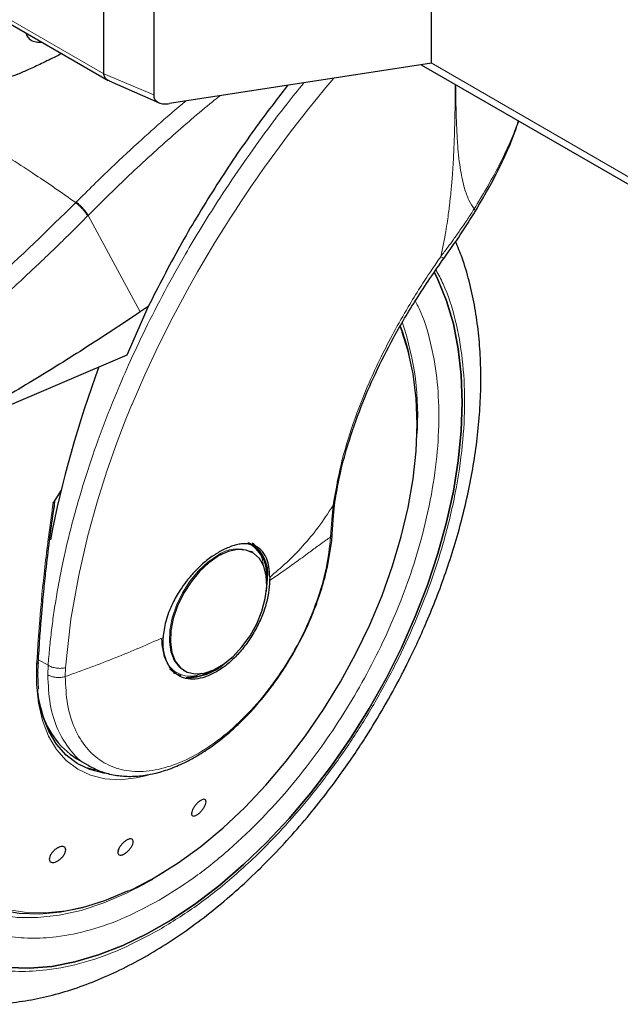
# Model space of a CAD drawing. Units: millimetres. Extents: x 0 to 210, y 0 to 297.
# Drawn here: x 138 to 142, y 91 to 97 of the extents above; entities that cross this region are included whole.
import ezdxf

# ---------------------------------------------------------------- set-up
doc = ezdxf.new("R2010")
doc.units = ezdxf.units.MM

msp = doc.modelspace()

# ---------------------------------------------------------------- linework, layer by layer
at = {"color": 7, "linetype": 'Continuous', "lineweight": 25}
for p, q in [((140.82671, 97.11939), (140.82681, 98.43945)), ((136.59335, 98.279), (138.79076, 97.01046)), ((138.76268, 97.05273), (138.76268, 98.07794)), ((139.07781, 97.85193), (139.07781, 96.92032)), ((140.82676, 97.1194), (139.17767, 96.86432)), ((140.76207, 97.1094), (142.33185, 96.20318)), ((138.76293, 97.0481), (138.76268, 97.05273)), ((138.76895, 97.03051), (138.76293, 97.0481)), ((138.78069, 97.0174), (138.76895, 97.03051)), ((138.79893, 97.00742), (138.78069, 97.0174)), ((138.79582, 97.00781), (139.11173, 96.8698)), ((139.04264, 95.58464), (138.90803, 95.27872)), ((139.04264, 95.58464), (138.99156, 95.55073)), ((138.90803, 95.27872), (137.60721, 94.72115)), ((138.49458, 94.42753), (138.44391, 94.34786)), ((138.4455, 94.29068), (138.45439, 94.35643)), ((140.21004, 94.26727), (140.21894, 94.35258)), ((140.20206, 94.15108), (140.21013, 94.26857)), ((139.68996, 94.08666), (139.67935, 94.09278)), ((139.69471, 94.03773), (139.68839, 94.04116)), ((139.70109, 94.03404), (139.69471, 94.03773)), ((139.80812, 93.87839), (139.80796, 93.85699)), ((139.1791, 93.30141), (139.20939, 93.27869)), ((139.26474, 93.29293), (139.27112, 93.28924)), ((138.59315, 92.7338), (138.67424, 92.68699)), ((139.04153, 92.63151), (139.01642, 92.62452)), ((138.85871, 92.17051), (138.85249, 92.15156)), ((139.04612, 91.96173), (139.07133, 91.97571))]:
    msp.add_line(p, q, dxfattribs=at)
at = {"color": 8, "linetype": 'Continuous', "lineweight": 18}
for p, q in [((138.76268, 97.05272), (136.57594, 98.3151)), ((140.8245, 97.12071), (142.20385, 96.32443)), ((138.76268, 97.05273), (139.07781, 96.92032)), ((138.58944, 96.24359), (138.58614, 96.24026)), ((138.66414, 96.15921), (138.66089, 96.15592)), ((138.66414, 96.15921), (138.99156, 95.55073)), ((140.20769, 94.3301), (140.19899, 94.24227)), ((140.19899, 94.24227), (140.19232, 94.13286)), ((138.41235, 93.32322), (138.35142, 93.35839)), ((138.41235, 93.32322), (138.40999, 93.26297)), ((138.51968, 93.25211), (138.52209, 93.30792)), ((139.15092, 92.02505), (139.05248, 91.96457))]:
    msp.add_line(p, q, dxfattribs=at)
at = {"color": 8, "linetype": 'Continuous', "lineweight": 18, "flags": 128}
for points in [[(138.52209, 93.30792), (138.55593, 93.61328), (138.60492, 93.89236), (138.66256, 94.14211), (138.72322, 94.36047), (138.78213, 94.54617), (138.84745, 94.73129), (138.89813, 94.86363), (138.93014, 94.94306), (138.93834, 94.96295), (138.9404, 94.96793), (138.94092, 94.96919), (138.94106, 94.96951), (138.94109, 94.96959), (138.9411, 94.96961), (138.9411, 94.96961), (138.9411, 94.96962), (138.9411, 94.96962), (138.9411, 94.96962), (139.0211, 95.15442), (139.10717, 95.33852), (139.19911, 95.5216), (139.30278, 95.71423), (139.35401, 95.80472), (139.39309, 95.87194), (139.46318, 95.9889), (139.52677, 96.09125), (139.55943, 96.14252), (139.5925, 96.19357), (139.62596, 96.2444), (139.65982, 96.295), (139.69406, 96.34535), (139.72868, 96.39546), (139.74676, 96.42134), (139.77612, 96.46294), (139.81703, 96.52003), (139.86988, 96.59232), (139.90415, 96.63835), (139.94002, 96.68582), (139.97751, 96.73471), (140.01665, 96.78496), (140.05296, 96.83088), (140.10145, 96.89119), (140.16246, 96.9655), (140.212, 97.02431)], [(140.64285, 95.42357), (140.63748, 95.43777), (140.63002, 95.45667)], [(139.47973, 94.01644), (139.41852, 93.97392), (139.35982, 93.91876), (139.30603, 93.85323), (139.25935, 93.78001), (139.22169, 93.70209), (139.1946, 93.62267), (139.17918, 93.54499), (139.17606, 93.47224), (139.18538, 93.40739), (139.20674, 93.35311), (139.23929, 93.31161), (139.26474, 93.29293)], [(139.01642, 92.62452), (138.96771, 92.61349), (138.86565, 92.60196), (138.76921, 92.60737), (138.67975, 92.62964), (138.59856, 92.66844), (138.52677, 92.72324), (138.46542, 92.79325), (138.41537, 92.87747), (138.37735, 92.97471), (138.35189, 93.08358), (138.33935, 93.20253), (138.33991, 93.32988)], [(138.33991, 93.32988), (138.34393, 93.33167), (138.34707, 93.33392), (138.3492, 93.33651), (138.35021, 93.33934), (138.35029, 93.34061)], [(137.44667, 93.13548), (137.44462, 93.10916), (137.43834, 92.93955), (137.44462, 92.77718), (137.4634, 92.62329), (137.49454, 92.47906), (137.5378, 92.34557), (137.59287, 92.22386), (137.6593, 92.11483), (137.73661, 92.01933), (137.8242, 91.93808), (137.92141, 91.8717), (138.02749, 91.82068), (138.14164, 91.78544), (138.26299, 91.76622), (138.39062, 91.76317), (138.52355, 91.77633), (138.66077, 91.80558), (138.80124, 91.85072), (138.9439, 91.91138), (139.08764, 91.98712)], [(139.043, 91.9591), (138.90706, 91.88736), (138.76268, 91.82515), (138.62041, 91.77842), (138.4813, 91.74751), (138.34638, 91.73264), (138.21665, 91.73393), (138.09308, 91.75136), (137.97657, 91.78481), (137.86799, 91.83404), (137.77911, 91.8905)]]:
    msp.add_lwpolyline(points, dxfattribs=at)
at = {"color": 7, "linetype": 'Continuous', "lineweight": 25, "flags": 128}
for points in [[(140.84649, 95.80027), (140.86844, 95.7557), (140.92296, 95.62117), (140.96574, 95.47533), (140.99649, 95.31912), (141.01503, 95.15357), (141.02122, 94.97974), (141.01503, 94.79877), (140.99649, 94.61182), (140.96574, 94.42011), (140.92296, 94.22488), (140.86844, 94.0274), (140.80253, 93.82894), (140.72566, 93.6308), (140.63832, 93.43427), (140.54108, 93.2406), (140.43457, 93.05107), (140.31949, 92.8669), (140.19657, 92.68929), (140.06662, 92.51938), (139.93048, 92.35828), (139.78904, 92.20703), (139.6432, 92.06661), (139.49392, 91.93795), (139.34216, 91.82186), (139.18891, 91.7191), (139.03515, 91.63034), (138.8819, 91.55616), (138.73014, 91.49703), (138.58086, 91.45334), (138.43502, 91.42537), (138.29358, 91.41331), (138.15744, 91.41723)], [(138.15744, 91.41723), (138.29358, 91.41331), (138.43502, 91.42537), (138.58086, 91.45334), (138.73014, 91.49703), (138.8819, 91.55616), (139.03515, 91.63034), (139.18891, 91.7191), (139.34216, 91.82186), (139.49392, 91.93795), (139.6432, 92.06661), (139.78904, 92.20703), (139.93048, 92.35828), (140.06662, 92.51938), (140.19657, 92.68929), (140.31949, 92.8669), (140.43457, 93.05107), (140.54108, 93.2406), (140.63832, 93.43427), (140.72566, 93.6308), (140.80253, 93.82894), (140.86844, 94.0274), (140.92296, 94.22488), (140.96574, 94.42011), (140.99649, 94.61182), (141.01503, 94.79877), (141.02122, 94.97974), (141.01503, 95.15357), (140.99649, 95.31912), (140.96574, 95.47533), (140.92296, 95.62117), (140.86844, 95.7557), (140.8465, 95.80024)], [(139.08764, 91.98712), (139.23139, 92.07735), (139.37404, 92.18139), (139.51451, 92.29844), (139.65174, 92.42762), (139.78467, 92.56794), (139.91229, 92.71834), (140.03364, 92.87767), (140.14779, 93.04471), (140.25388, 93.2182), (140.35108, 93.39682), (140.43867, 93.5792), (140.51598, 93.76396), (140.58242, 93.94969), (140.63748, 94.13498), (140.68075, 94.31842), (140.71189, 94.49861), (140.73067, 94.67418), (140.73695, 94.84379), (140.73067, 95.00616), (140.71189, 95.16005), (140.68075, 95.30429), (140.64285, 95.42357)], [(139.48611, 94.01276), (139.4249, 93.97023), (139.3662, 93.91508), (139.31241, 93.84955), (139.26573, 93.77633), (139.22807, 93.69841), (139.20098, 93.61898), (139.18556, 93.54131), (139.18244, 93.46856), (139.19176, 93.40371), (139.21312, 93.34943), (139.24567, 93.30792), (139.28805, 93.2809), (139.33855, 93.26947), (139.39508, 93.27409), (139.45535, 93.29457), (139.51687, 93.33009), (139.57713, 93.37918), (139.63367, 93.43983), (139.68416, 93.50957), (139.72655, 93.58553), (139.75909, 93.6646), (139.78046, 93.74356), (139.78977, 93.81916), (139.78666, 93.88832), (139.77124, 93.94819), (139.74414, 93.99633), (139.70648, 94.03077), (139.6598, 94.0501), (139.60601, 94.05352), (139.54731, 94.0409), (139.48611, 94.01276)], [(139.72687, 94.05781), (139.72359, 94.0617), (139.69527, 94.08765)], [(139.78752, 93.78949), (139.78793, 93.79208), (139.79439, 93.87147)], [(139.20179, 93.27826), (139.20756, 93.27476), (139.24914, 93.25799)], [(138.79728, 92.6399), (138.7627, 92.64382), (138.67523, 92.66559), (138.59584, 92.70354), (138.52565, 92.75712), (138.46567, 92.82557), (138.41674, 92.90791), (138.37956, 93.00299), (138.35467, 93.10943), (138.34636, 93.17212)], [(137.40935, 92.9073), (137.41436, 92.79221), (137.43221, 92.63638), (137.46253, 92.49019), (137.50509, 92.35474), (137.55956, 92.23105), (137.62554, 92.12008), (137.70252, 92.02267), (137.7899, 91.93955), (137.88704, 91.87137), (137.99319, 91.81863), (138.10753, 91.78175), (138.22921, 91.761), (138.35729, 91.75654), (138.49081, 91.7684), (138.62873, 91.7965), (138.77002, 91.84061), (138.9136, 91.90041), (138.9178, 91.90238)], [(138.59303, 92.70527), (138.6507, 92.67976), (138.70554, 92.664)]]:
    msp.add_lwpolyline(points, dxfattribs=at)
at = {"color": 8, "linetype": 'Continuous', "lineweight": 18}
for centre, radius, start, end in [((138.94589, 94.90107), 1.79462, 355.822491, 18.804476), ((139.60653, 93.83916), 0.21796, 67.939291, 125.575892)]:
    msp.add_arc(centre, radius, start, end, dxfattribs=at)
at = {"color": 7, "linetype": 'Continuous', "lineweight": 25}
for centre, radius, start, end in [((139.3592, 94.97165), 1.3632, 12.971588, 20.983919), ((145.17468, 92.81141), 6.87252, 159.613095, 169.078237), ((139.57342, 93.90478), 0.21459, 354.730385, 63.117951), ((139.56844, 93.90024), 0.22777, 352.74417, 55.943649), ((139.28806, 93.60227), 0.35667, 269.079731, 311.87265), ((139.29802, 93.54016), 0.28986, 272.683902, 300.045553), ((138.86758, 93.16953), 0.51495, 192.913504, 237.796327)]:
    msp.add_arc(centre, radius, start, end, dxfattribs=at)
for points, knots in [([(138.49737, 97.17983), (138.48559, 97.17384), (138.44328, 97.15235), (138.37405, 97.1182), (138.29368, 97.0803), (138.22599, 97.05105), (138.17018, 97.03032), (138.12337, 97.01715), (138.08788, 97.01264), (138.0635, 97.01605), (138.04895, 97.02234), (138.03809, 97.03229), (138.02834, 97.05029), (138.02348, 97.09311), (138.03924, 97.1639), (138.07421, 97.26129), (138.10773, 97.33792), (138.1304, 97.38267), (138.13393, 97.38964)], [0, 0, 0, 0, 0.0409572, 0.1469984, 0.2380319, 0.3142889, 0.3732095, 0.4204244, 0.4642065, 0.4840889, 0.5026486, 0.5211859, 0.5413631, 0.5855815, 0.6921867, 0.8148106, 0.9711738, 1, 1, 1, 1]), ([(138.27075, 97.31066), (138.27435, 97.30129), (138.28123, 97.28341), (138.3041, 97.26311), (138.33621, 97.25169), (138.36125, 97.25112), (138.37439, 97.25083)], [0, 0, 0, 0, 0.2619668, 0.5002092, 0.7377263, 1, 1, 1, 1]), ([(139.92072, 96.97926), (139.84481, 96.88027), (139.68414, 96.67075), (139.45743, 96.33059), (139.23651, 95.96501), (139.10744, 95.71178), (139.04264, 95.58464)], [0, 0, 0, 0, 0.2265514, 0.4795086, 0.738675, 1, 1, 1, 1]), ([(139.07781, 96.92032), (139.07785, 96.91511), (139.07794, 96.9047), (139.0837, 96.89074), (139.09418, 96.87938), (139.11242, 96.86824), (139.14061, 96.85999), (139.16531, 96.86287), (139.17767, 96.86432)], [0, 0, 0, 0, 0.1253251, 0.2502553, 0.370358, 0.5005306, 0.750211, 1, 1, 1, 1]), ([(141.10418, 96.18683), (141.13127, 96.23268), (141.18872, 96.32992), (141.26497, 96.47645), (141.33114, 96.62046), (141.36238, 96.71125), (141.37719, 96.7543)], [0, 0, 0, 0, 0.2399929, 0.5089002, 0.7671668, 1, 1, 1, 1]), ([(140.90673, 95.89045), (140.94146, 95.93901), (141.01115, 96.03648), (141.07408, 96.13773), (141.10566, 96.18854)], [0, 0, 0, 0, 0.4981676, 1, 1, 1, 1]), ([(137.67521, 91.2252), (137.68283, 91.22302), (137.73909, 91.207), (137.84489, 91.19335), (137.99172, 91.18409), (138.13837, 91.19008), (138.28826, 91.20937), (138.44067, 91.24236), (138.59464, 91.28871), (138.74926, 91.34807), (138.90369, 91.41995), (139.0571, 91.50376), (139.20876, 91.59885), (139.358, 91.70455), (139.50416, 91.82013), (139.6466, 91.94479), (139.78459, 92.07759), (139.9172, 92.21725), (140.04308, 92.36176), (140.15923, 92.50664), (140.25966, 92.64207), (140.344, 92.76377), (140.43254, 92.89917), (140.53088, 93.0614), (140.6162, 93.21707), (140.68649, 93.3554), (140.74359, 93.47481), (140.80691, 93.61849), (140.86795, 93.77039), (140.92566, 93.93015), (140.97833, 94.09516), (141.02486, 94.26371), (141.06435, 94.43433), (141.09611, 94.60577), (141.11961, 94.77694), (141.13438, 94.94686), (141.14006, 95.11464), (141.13632, 95.27946), (141.12285, 95.44045), (141.09954, 95.59691), (141.06576, 95.74769), (141.02655, 95.88112), (140.99382, 95.96078), (140.97978, 95.99494)], [0, 0, 0, 0, 0.004443, 0.0327832, 0.0588367, 0.0852513, 0.112, 0.1390253, 0.1662508, 0.1935974, 0.2209944, 0.2483854, 0.2757154, 0.3029569, 0.3300861, 0.3570751, 0.383882, 0.4104307, 0.4365631, 0.4618934, 0.4851925, 0.5038884, 0.5207201, 0.5492711, 0.5788136, 0.590821, 0.6107264, 0.6313601, 0.6534582, 0.6764759, 0.7001967, 0.7244498, 0.7491163, 0.774111, 0.7993715, 0.8248508, 0.8505127, 0.8763266, 0.9022627, 0.928282, 0.9543488, 0.980424, 1, 1, 1, 1]), ([(140.21937, 94.3533), (140.228, 94.40491), (140.24739, 94.52086), (140.30071, 94.72199), (140.37634, 94.94084), (140.47374, 95.16763), (140.5891, 95.39458), (140.73238, 95.63964), (140.84722, 95.80483), (140.90673, 95.89045)], [0, 0, 0, 0, 0.10930908, 0.24555835, 0.40274613, 0.53436867, 0.67777829, 0.83299647, 1, 1, 1, 1]), ([(138.99156, 95.55073), (138.87256, 95.4717), (138.63975, 95.3171), (138.29025, 95.10042), (137.9477, 94.89993), (137.71925, 94.77998), (137.60721, 94.72115)], [0, 0, 0, 0, 0.2584246, 0.50557563, 0.75751149, 1, 1, 1, 1]), ([(138.44391, 94.34786), (138.44448, 94.34875), (138.44527, 94.34998), (138.4465, 94.35126), (138.44729, 94.35181), (138.44799, 94.35196), (138.44862, 94.35178), (138.44947, 94.35083), (138.45067, 94.34611), (138.45012, 94.32615), (138.44713, 94.3063), (138.44479, 94.29079)], [0, 0, 0, 0, 0.03907106, 0.05398536, 0.06904646, 0.08024902, 0.09141967, 0.11015583, 0.15819059, 0.34268169, 1, 1, 1, 1]), ([(138.42103, 94.10978), (138.42103, 94.10978), (138.42801, 94.16897), (138.43675, 94.22982), (138.4455, 94.29068)], [0, 0, 0, 0, 0.000027, 1, 1, 1, 1]), ([(138.35026, 93.33972), (138.35327, 93.39071), (138.3587, 93.48276), (138.36852, 93.60916), (138.37714, 93.70781), (138.38667, 93.80754), (138.40016, 93.93775), (138.4133, 94.04602), (138.42103, 94.10978)], [0, 0, 0, 0, 0.2074488, 0.3744343, 0.500951, 0.5934763, 0.7606003, 1, 1, 1, 1]), ([(139.9537, 93.39171), (139.97678, 93.43346), (140.00922, 93.49216), (140.05105, 93.58124), (140.08383, 93.65785), (140.11786, 93.74962), (140.14783, 93.84567), (140.17294, 93.94537), (140.19093, 94.04608), (140.20058, 94.11571), (140.20187, 94.15044), (140.20195, 94.15259)], [0, 0, 0, 0, 0.1690532, 0.2376098, 0.35101, 0.4680944, 0.5930141, 0.7225878, 0.8555762, 0.9910294, 1, 1, 1, 1]), ([(139.4982, 94.04252), (139.47754, 94.03004), (139.43407, 94.0038), (139.38349, 93.96117), (139.34682, 93.92551), (139.32606, 93.90361), (139.31157, 93.88713), (139.30087, 93.8745), (139.28242, 93.85208), (139.25538, 93.81563), (139.22576, 93.76893), (139.20302, 93.72738), (139.18535, 93.69), (139.16828, 93.64808), (139.15309, 93.60083), (139.14123, 93.54802), (139.13827, 93.51489), (139.13682, 93.49865)], [0, 0, 0, 0, 0.11845838, 0.24917749, 0.29217608, 0.33975709, 0.37771561, 0.38483643, 0.40937332, 0.49956671, 0.57364796, 0.64011006, 0.69895198, 0.75017351, 0.83667261, 0.91994291, 1, 1, 1, 1]), ([(139.80812, 93.87839), (139.80714, 93.90136), (139.8052, 93.9465), (139.79371, 93.98523), (139.78447, 94.00636), (139.77713, 94.02122), (139.76617, 94.03776), (139.75192, 94.05298), (139.74037, 94.0626), (139.72339, 94.07386), (139.69922, 94.08421), (139.666, 94.08984), (139.63283, 94.08912), (139.59993, 94.08355), (139.55632, 94.07139), (139.52146, 94.05407), (139.4982, 94.04252)], [0, 0, 0, 0, 0.12515456, 0.24585861, 0.26150181, 0.28646982, 0.36434097, 0.4099328, 0.44982701, 0.48402308, 0.57305112, 0.65630951, 0.73381106, 0.8001322, 0.86662519, 1, 1, 1, 1]), ([(139.72398, 94.06917), (139.72361, 94.06976), (139.71681, 94.08049), (139.70709, 94.0878), (139.69791, 94.09472)], [0, 0, 0, 0, 0.0548566, 1, 1, 1, 1]), ([(138.66716, 92.69123), (138.69252, 92.67809), (138.74506, 92.65086), (138.83108, 92.62918), (138.92074, 92.62102), (139.01137, 92.6266), (139.10451, 92.64513), (139.199, 92.67624), (139.29363, 92.71923), (139.38731, 92.77324), (139.47894, 92.83724), (139.56734, 92.90992), (139.65093, 92.98929), (139.72829, 93.07299), (139.7931, 93.15202), (139.84783, 93.22586), (139.90028, 93.30237), (139.93421, 93.35911), (139.9537, 93.39171)], [0, 0, 0, 0, 0.0669585, 0.1387593, 0.2045278, 0.2710678, 0.3381206, 0.4053496, 0.4724684, 0.5392395, 0.6054692, 0.6709225, 0.7350855, 0.7966425, 0.8552994, 0.8973585, 0.9410364, 1, 1, 1, 1]), ([(138.34849, 93.27776), (138.34847, 93.27846), (138.34769, 93.29837), (138.34958, 93.31987), (138.3514, 93.34061)], [0, 0, 0, 0, 0.0352436, 1, 1, 1, 1]), ([(138.35278, 93.17363), (138.3526, 93.17489), (138.34815, 93.20741), (138.34833, 93.24328), (138.34849, 93.27776)], [0, 0, 0, 0, 0.03874, 1, 1, 1, 1]), ([(139.36629, 92.46669), (139.37134, 92.47001), (139.38143, 92.47665), (139.39419, 92.47962), (139.40331, 92.47685), (139.4077, 92.46823), (139.4069, 92.45484), (139.40099, 92.43817), (139.39062, 92.4201), (139.377, 92.40267), (139.36511, 92.3912), (139.35331, 92.38197), (139.34169, 92.37503), (139.32892, 92.3718), (139.31982, 92.37463), (139.31542, 92.38323), (139.31623, 92.39663), (139.32214, 92.41329), (139.3325, 92.43138), (139.34611, 92.44878), (139.358, 92.46034), (139.36469, 92.46547), (139.36629, 92.46669)], [0, 0, 0, 0, 0.0536982, 0.1073965, 0.1610935, 0.2147771, 0.2684488, 0.3221155, 0.3757857, 0.4294661, 0.4831588, 0.5, 0.5536977, 0.6073957, 0.6610925, 0.7147774, 0.7684508, 0.8221178, 0.8757867, 0.9294654, 0.9831577, 1, 1, 1, 1]), ([(138.50571, 92.18112), (138.5097, 92.17993), (138.51767, 92.17755), (138.52335, 92.1671), (138.52343, 92.15292), (138.51755, 92.13608), (138.50647, 92.11862), (138.49142, 92.10247), (138.47408, 92.08946), (138.45644, 92.08104), (138.44409, 92.07885), (138.43357, 92.0796), (138.42497, 92.08331), (138.41908, 92.09342), (138.41906, 92.10768), (138.42492, 92.1245), (138.43601, 92.14197), (138.45106, 92.15811), (138.46839, 92.17114), (138.486, 92.17951), (138.49843, 92.18184), (138.50431, 92.18126), (138.50571, 92.18112)], [0, 0, 0, 0, 0.0536982, 0.1073965, 0.1610935, 0.2147771, 0.2684488, 0.3221155, 0.3757857, 0.4294661, 0.4831588, 0.5, 0.5536977, 0.6073957, 0.6610925, 0.7147774, 0.7684508, 0.8221178, 0.8757867, 0.9294654, 0.9831577, 1, 1, 1, 1]), ([(138.91987, 92.22698), (138.92469, 92.22811), (138.93431, 92.23036), (138.94425, 92.22632), (138.94932, 92.2172), (138.94875, 92.20352), (138.94267, 92.18696), (138.93174, 92.16937), (138.9172, 92.15272), (138.9007, 92.13889), (138.88785, 92.13159), (138.87599, 92.12707), (138.8652, 92.12537), (138.85515, 92.1291), (138.85012, 92.1383), (138.85068, 92.15195), (138.85677, 92.16851), (138.86769, 92.1861), (138.88223, 92.20277), (138.89871, 92.21656), (138.9116, 92.22399), (138.91828, 92.22641), (138.91987, 92.22698)], [0, 0, 0, 0, 0.0536982, 0.1073965, 0.1610935, 0.2147771, 0.2684488, 0.3221155, 0.3757857, 0.4294661, 0.4831588, 0.5, 0.5536977, 0.6073957, 0.6610925, 0.7147774, 0.7684508, 0.8221178, 0.8757867, 0.9294654, 0.9831577, 1, 1, 1, 1]), ([(138.93052, 91.90263), (138.94921, 91.91093), (138.98765, 91.92799), (139.02628, 91.95028), (139.04612, 91.96173)], [0, 0, 0, 0, 0.4862332, 1, 1, 1, 1])]:
    msp.add_open_spline(points, degree=3, knots=knots, dxfattribs=at)
at = {"color": 8, "linetype": 'Continuous', "lineweight": 18}
for points, knots in [([(137.09482, 97.10118), (137.13741, 97.08314), (137.22039, 97.048), (137.36285, 96.98082), (137.5142, 96.90435), (137.66517, 96.82272), (137.79117, 96.75129), (137.90768, 96.68307), (138.03631, 96.60526), (138.18125, 96.51416), (138.32503, 96.42016), (138.45866, 96.32998), (138.54322, 96.27046), (138.58614, 96.24026)], [0, 0, 0, 0, 0.0973102, 0.1895797, 0.3125732, 0.419016, 0.4999911, 0.565702, 0.6491038, 0.7501785, 0.8429895, 0.9203157, 1, 1, 1, 1]), ([(138.41235, 93.32322), (138.41522, 93.35959), (138.421, 93.43261), (138.43336, 93.54396), (138.44853, 93.65713), (138.46683, 93.77216), (138.48824, 93.88895), (138.52065, 94.04518), (138.5691, 94.24468), (138.64045, 94.49104), (138.72728, 94.74855), (138.82132, 94.99221), (138.921, 95.22421), (139.02561, 95.44731), (139.14488, 95.68034), (139.29503, 95.95005), (139.45534, 96.21224), (139.62468, 96.46626), (139.77138, 96.67171), (139.90418, 96.84824), (139.98779, 96.95136), (140.02327, 96.99512)], [0, 0, 0, 0, 0.0305777, 0.0614077, 0.0924903, 0.1238258, 0.1554144, 0.1872564, 0.2497831, 0.314924, 0.3826806, 0.4530545, 0.5069921, 0.5659942, 0.6300607, 0.6932437, 0.7839482, 0.8454602, 0.9066671, 0.9603894, 1, 1, 1, 1]), ([(140.97751, 96.98503), (140.97748, 96.97713), (140.97724, 96.92776), (140.97626, 96.84299), (140.97433, 96.74146), (140.97196, 96.65891), (140.96942, 96.59112), (140.96538, 96.50497), (140.95946, 96.41089), (140.95145, 96.31821), (140.94521, 96.25878), (140.94022, 96.21597), (140.93494, 96.17419), (140.9274, 96.12047), (140.91702, 96.05531), (140.90347, 95.98021), (140.892, 95.9271), (140.886, 95.8993)], [0, 0, 0, 0, 0.0224056, 0.1400369, 0.2395642, 0.3082915, 0.3713858, 0.4288512, 0.5478475, 0.6314028, 0.6831072, 0.7101391, 0.7480437, 0.7967446, 0.8559313, 0.9246044, 1, 1, 1, 1]), ([(140.97982, 96.98369), (140.98037, 96.935), (140.98141, 96.84318), (140.98551, 96.71486), (140.99324, 96.5817), (141.00704, 96.45256), (141.03161, 96.33778), (141.06051, 96.25565), (141.08477, 96.218), (141.09612, 96.20038)], [0, 0, 0, 0, 0.16771737, 0.31629113, 0.44724614, 0.63938408, 0.78745579, 0.90052726, 1, 1, 1, 1]), ([(139.49393, 96.91324), (139.47858, 96.90088), (139.37367, 96.81641), (139.17658, 96.64667), (138.91468, 96.4081), (138.74446, 96.239), (138.66414, 96.15921)], [0, 0, 0, 0, 0.0540013, 0.3690194, 0.7022443, 1, 1, 1, 1]), ([(138.58944, 96.24359), (138.66307, 96.31668), (138.79927, 96.45186), (138.99091, 96.62962), (139.14108, 96.76294), (139.23313, 96.84238), (139.27188, 96.87485), (139.2778, 96.87981)], [0, 0, 0, 0, 0.32760764, 0.60595594, 0.83513938, 0.97481124, 1, 1, 1, 1]), ([(141.37396, 96.75616), (141.37162, 96.74841), (141.35799, 96.70331), (141.31844, 96.60878), (141.25468, 96.47406), (141.17774, 96.33425), (141.12229, 96.2433), (141.09612, 96.20038)], [0, 0, 0, 0, 0.0437287, 0.2546409, 0.5167881, 0.771988, 1, 1, 1, 1]), ([(137.51759, 95.27803), (137.69951, 95.42795), (138.06335, 95.72779), (138.41187, 96.06943), (138.58614, 96.24026)], [0, 0, 0, 0, 0.4999901, 1, 1, 1, 1]), ([(138.58614, 96.24026), (138.5936, 96.23401), (138.60892, 96.22115), (138.63108, 96.19804), (138.64986, 96.17496), (138.65728, 96.16215), (138.66089, 96.15592)], [0, 0, 0, 0, 0.2431086, 0.5, 0.7568914, 1, 1, 1, 1]), ([(138.58944, 96.24359), (138.59689, 96.23733), (138.61222, 96.22447), (138.63436, 96.20136), (138.65313, 96.17826), (138.66054, 96.16544), (138.66414, 96.15921)], [0, 0, 0, 0, 0.2431093, 0.5, 0.7568907, 1, 1, 1, 1]), ([(138.66089, 96.15592), (138.62802, 96.12285), (138.56343, 96.05785), (138.46745, 95.96375), (138.37443, 95.87421), (138.28437, 95.7892), (138.19736, 95.7086), (138.09843, 95.61862), (137.94837, 95.48515), (137.75349, 95.31874), (137.53605, 95.14177), (137.39873, 95.03643), (137.33455, 94.98721)], [0, 0, 0, 0, 0.0770113, 0.1513422, 0.222994, 0.2919679, 0.3582652, 0.4218873, 0.517036, 0.6978029, 0.8587848, 1, 1, 1, 1]), ([(141.09612, 96.20038), (141.08262, 96.17908), (141.05396, 96.13388), (141.01023, 96.06975), (140.96843, 96.01075), (140.92796, 95.95524), (140.90097, 95.91926), (140.886, 95.8993)], [0, 0, 0, 0, 0.2079417, 0.4412346, 0.6337205, 0.7968016, 1, 1, 1, 1]), ([(141.09612, 96.20038), (141.1001, 96.1962), (141.10622, 96.18977), (141.10379, 96.18812), (141.10295, 96.18755)], [0, 0, 0, 0, 0.6511119, 1, 1, 1, 1]), ([(140.886, 95.8993), (140.86554, 95.86973), (140.82103, 95.80544), (140.7524, 95.69996), (140.67295, 95.57073), (140.58991, 95.42459), (140.50752, 95.26478), (140.41844, 95.07239), (140.32962, 94.84374), (140.25042, 94.58191), (140.22214, 94.41523), (140.20769, 94.3301)], [0, 0, 0, 0, 0.0565068, 0.1228684, 0.1990676, 0.2985408, 0.3947362, 0.4957194, 0.656416, 0.8245242, 1, 1, 1, 1]), ([(140.886, 95.8993), (140.89204, 95.89601), (140.90135, 95.89092), (140.90622, 95.88963), (140.90629, 95.89054), (140.90632, 95.89081)], [0, 0, 0, 0, 0.56550522, 0.87244886, 1, 1, 1, 1]), ([(140.85622, 95.81569), (140.87161, 95.78702), (140.92246, 95.6923), (140.98112, 95.50492), (141.02653, 95.25666), (141.04074, 94.991), (141.02636, 94.70898), (140.98184, 94.40831), (140.91147, 94.11621), (140.82334, 93.84175), (140.72444, 93.58922), (140.60809, 93.33788), (140.4749, 93.09058), (140.32732, 92.85157), (140.16784, 92.62515), (139.99859, 92.41326), (139.80498, 92.19961), (139.5872, 91.99314), (139.34909, 91.80234), (139.19024, 91.70417), (139.11203, 91.65583)], [0, 0, 0, 0, 0.0279993, 0.0925002, 0.1552414, 0.2160977, 0.2769497, 0.339691, 0.4041961, 0.4546204, 0.5050495, 0.5565467, 0.6080489, 0.6595461, 0.7110482, 0.7614725, 0.8119016, 0.8764025, 0.9391448, 1, 1, 1, 1]), ([(139.11203, 91.84307), (139.18365, 91.88733), (139.3291, 91.97723), (139.54715, 92.15195), (139.74657, 92.34101), (139.92387, 92.53666), (140.07885, 92.73069), (140.2249, 92.93804), (140.36004, 93.15689), (140.48201, 93.38336), (140.58854, 93.61351), (140.67911, 93.84476), (140.75982, 94.09609), (140.82426, 94.36357), (140.86503, 94.63891), (140.87818, 94.89713), (140.86526, 95.1405), (140.82333, 95.36747), (140.77446, 95.5279), (140.73387, 95.60466), (140.72544, 95.62061)], [0, 0, 0, 0, 0.06153509, 0.12497846, 0.19020691, 0.24119619, 0.2921908, 0.34426504, 0.39634473, 0.44841897, 0.50049865, 0.55148793, 0.60248255, 0.66770627, 0.73115079, 0.79268946, 0.85422336, 0.91766794, 0.98289638, 1, 1, 1, 1]), ([(138.07632, 94.92223), (138.05098, 94.88691), (137.97614, 94.78262), (137.86438, 94.59794), (137.74196, 94.37192), (137.63554, 94.14165), (137.54494, 93.91043), (137.46424, 93.6591), (137.3998, 93.39161), (137.35905, 93.1163), (137.34581, 92.85798), (137.35905, 92.61495), (137.39979, 92.38668), (137.46424, 92.1936), (137.54494, 92.03545), (137.63551, 91.90877), (137.74205, 91.80162), (137.86401, 91.71597), (137.99916, 91.65315), (138.1452, 91.61443), (138.30018, 91.59933), (138.47748, 91.60839), (138.6769, 91.64957), (138.89495, 91.72659), (139.04041, 91.80464), (139.11203, 91.84307)], [0, 0, 0, 0, 0.0210365, 0.0621158, 0.1031908, 0.1442701, 0.1844894, 0.2247128, 0.2761598, 0.3262035, 0.3747439, 0.4232804, 0.4733241, 0.5247749, 0.5649941, 0.6052176, 0.6462926, 0.6873719, 0.7284469, 0.7695263, 0.8097455, 0.8499689, 0.901416, 0.9514606, 1, 1, 1, 1]), ([(139.11203, 91.65583), (139.03382, 91.61387), (138.87498, 91.52864), (138.63687, 91.44452), (138.41909, 91.39955), (138.22547, 91.38966), (138.05623, 91.40614), (137.89674, 91.44842), (137.74917, 91.51703), (137.61597, 91.61056), (137.49963, 91.72757), (137.40073, 91.86591), (137.31259, 92.03861), (137.24222, 92.24946), (137.19772, 92.49873), (137.18327, 92.76413), (137.19772, 93.04622), (137.24222, 93.34687), (137.31258, 93.63898), (137.40074, 93.91342), (137.49954, 94.16603), (137.61629, 94.41707), (137.73405, 94.63924), (137.81809, 94.7722), (137.8522, 94.82616)], [0, 0, 0, 0, 0.0502491, 0.1020565, 0.1553213, 0.1969589, 0.2386005, 0.2811241, 0.3236517, 0.3661752, 0.4087029, 0.4503405, 0.4919821, 0.5452433, 0.5970516, 0.6473034, 0.6975516, 0.7493599, 0.8026247, 0.8442623, 0.8859039, 0.9284274, 0.9709551, 1, 1, 1, 1]), ([(140.218, 94.35347), (140.21803, 94.35141), (140.21816, 94.34287), (140.21221, 94.33561), (140.20769, 94.3301)], [0, 0, 0, 0, 0.24135021, 1, 1, 1, 1]), ([(138.44391, 94.34786), (138.42741, 94.22642), (138.39497, 93.98758), (138.36032, 93.64699), (138.34666, 93.43467), (138.33991, 93.32988)], [0, 0, 0, 0, 0.3438082, 0.6761491, 1, 1, 1, 1]), ([(139.80812, 93.87839), (139.84431, 93.90913), (139.91653, 93.97049), (140.01698, 94.07326), (140.11435, 94.18852), (140.17594, 94.28193), (140.20769, 94.3301)], [0, 0, 0, 0, 0.24521843, 0.48940876, 0.73673031, 1, 1, 1, 1]), ([(140.19899, 94.24227), (140.20331, 94.24804), (140.20936, 94.25614), (140.20898, 94.26522), (140.20888, 94.26783)], [0, 0, 0, 0, 0.7124144, 1, 1, 1, 1]), ([(140.19232, 94.13286), (140.18471, 94.06744), (140.1695, 93.93661), (140.10906, 93.7292), (140.02351, 93.52307), (139.91319, 93.32438), (139.78286, 93.14072), (139.63703, 92.97865), (139.48107, 92.84408), (139.32063, 92.7419), (139.16152, 92.67582), (139.00954, 92.64823), (138.8702, 92.66014), (138.74859, 92.71114), (138.64895, 92.79926), (138.57563, 92.92174), (138.52853, 93.07252), (138.52264, 93.19224), (138.51969, 93.2521)], [0, 0, 0, 0, 0.0625004, 0.1250007, 0.187501, 0.2500012, 0.3125014, 0.3750015, 0.4375016, 0.5000016, 0.5625016, 0.6250015, 0.6875014, 0.7500012, 0.812501, 0.8750007, 0.9375004, 1, 1, 1, 1]), ([(140.19232, 94.13286), (140.18213, 94.12599), (140.15808, 94.10977), (140.11285, 94.0765), (140.04911, 94.029), (139.97095, 93.97133), (139.88789, 93.91186), (139.83285, 93.87407), (139.80796, 93.85699)], [0, 0, 0, 0, 0.0964679, 0.2277746, 0.3984096, 0.6263116, 0.831043, 1, 1, 1, 1]), ([(140.20113, 94.15261), (140.20129, 94.15079), (140.20191, 94.14373), (140.1964, 94.13749), (140.19232, 94.13286)], [0, 0, 0, 0, 0.2586368, 1, 1, 1, 1]), ([(139.67349, 94.08736), (139.67824, 94.08583), (139.70083, 94.07854), (139.73055, 94.04753), (139.76195, 94.00619), (139.76691, 93.96674), (139.76887, 93.95109)], [0, 0, 0, 0, 0.0920852, 0.4381746, 0.7770721, 1, 1, 1, 1]), ([(139.13682, 93.49865), (139.0882, 93.47712), (138.99093, 93.43405), (138.83843, 93.37117), (138.6818, 93.31027), (138.57375, 93.2715), (138.51969, 93.2521)], [0, 0, 0, 0, 0.24968377, 0.49954204, 0.74960313, 1, 1, 1, 1]), ([(139.37938, 93.27293), (139.36399, 93.26645), (139.32651, 93.25065), (139.27362, 93.25612), (139.22071, 93.27372), (139.17833, 93.31032), (139.13731, 93.37497), (139.13056, 93.44456), (139.12617, 93.4898)], [0, 0, 0, 0, 0.10570218, 0.25727596, 0.41206636, 0.56685675, 0.71843053, 1, 1, 1, 1]), ([(138.52209, 93.30792), (138.51309, 93.30636), (138.49461, 93.30318), (138.46414, 93.305), (138.43503, 93.31149), (138.41978, 93.31938), (138.41235, 93.32322)], [0, 0, 0, 0, 0.2437718, 0.5, 0.7562282, 1, 1, 1, 1]), ([(138.51969, 93.2521), (138.51102, 93.25013), (138.49257, 93.24596), (138.46488, 93.24634), (138.43539, 93.25105), (138.41979, 93.25837), (138.40999, 93.26297)], [0, 0, 0, 0, 0.235037, 0.5002163, 0.6860665, 1, 1, 1, 1]), ([(138.66832, 92.69286), (138.66386, 92.69466), (138.61658, 92.71375), (138.54749, 92.78754), (138.46845, 92.9136), (138.4193, 93.07362), (138.41309, 93.19986), (138.40999, 93.26297)], [0, 0, 0, 0, 0.0253873, 0.2690405, 0.5126937, 0.7563468, 1, 1, 1, 1])]:
    msp.add_open_spline(points, degree=3, knots=knots, dxfattribs=at)
at = {"color": 7, "linetype": 'Continuous', "lineweight": 25}
for points in [[(139.80796, 93.85699), (139.80637, 93.83099), (139.80318, 93.77898), (139.78257, 93.69498), (139.75119, 93.61053), (139.70908, 93.52819), (139.65812, 93.45113), (139.60015, 93.38256), (139.53737, 93.32375), (139.49388, 93.29582), (139.47213, 93.28185)], [(139.47213, 93.28185), (139.44934, 93.27025), (139.40375, 93.24703), (139.33819, 93.23397), (139.27816, 93.23775), (139.22616, 93.2597), (139.18425, 93.29847), (139.1545, 93.35273), (139.13688, 93.41957), (139.13684, 93.47229), (139.13682, 93.49865)]]:
    msp.add_open_spline(points, degree=3, dxfattribs=at)

doc.saveas('drawing.dxf')
